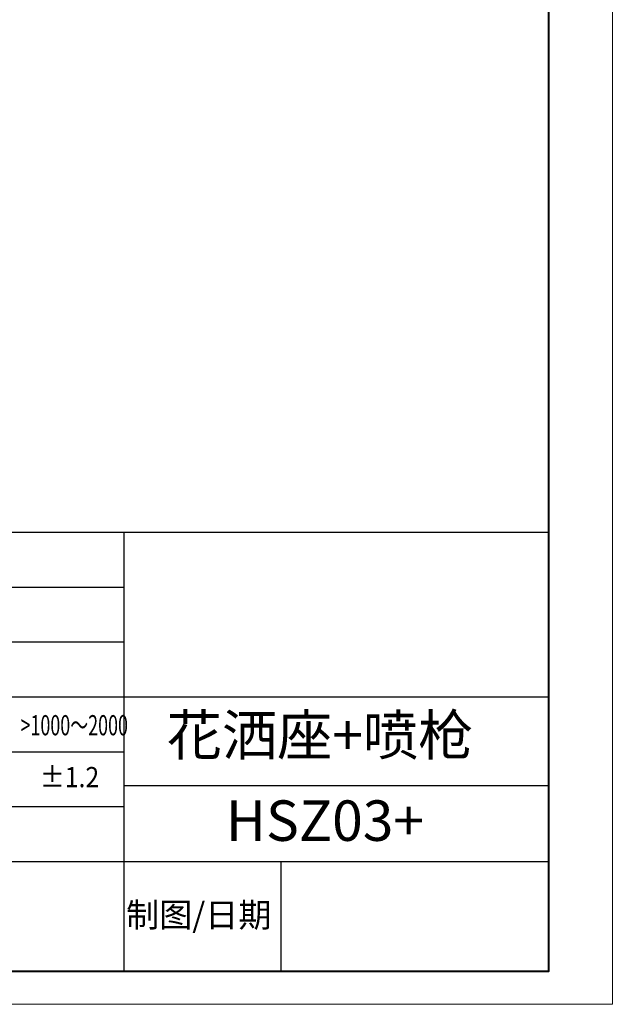
# Model space of a CAD drawing. Units: millimetres. Extents: x 940 to 1608, y -51 to 416.
# Drawn here: x 1483 to 1608, y -51 to 156 of the extents above; entities that cross this region are included whole.
import ezdxf

# ---------------------------------------------------------------- set-up
doc = ezdxf.new("R2010")
doc.units = ezdxf.units.MM
doc.header["$LTSCALE"] = 27.657143
doc.layers.get('0').update_dxf_attribs({"linetype": 'CONTINUOUS'})
doc.layers.add('粗实线', color=7, linetype='CONTINUOUS', lineweight=9)
doc.styles.get("Standard").update_dxf_attribs({"font": 'SIMPLEX.SHX', "width": 0.8})
doc.styles.add('工程字', font='txt')

msp = doc.modelspace()

# ---------------------------------------------------------------- linework, layer by layer
for p, q in [((1326.33, 47.93), (1594.42, 47.93)), ((1505, -44.39), (1505, 47.93)), ((1594.42, 47.93), (1594.42, -44.39)), ((1326.33, 36.39), (1505, 36.39)), ((1326.33, 24.85), (1505, 24.85)), ((1326.33, 13.31), (1594.42, 13.31)), ((1348.66, 1.77), (1505, 1.77)), ((1505.05, -5.32), (1594.42, -5.32)), ((1326.33, -9.78), (1505, -9.78)), ((1326.33, -21.32), (1594.42, -21.32)), ((1538.09, -44.39), (1538.09, -21.32)), ((1594.42, -44.39), (1326.33, -44.39))]:
    msp.add_line(p, q)
at = {"layer": '粗实线'}
msp.add_line((1594.42, 409.17), (1594.42, 29.04), dxfattribs=at)
at = {"layer": '粗实线', "color": 5, "lineweight": 18}
msp.add_lwpolyline([(940.37, -51.35), (1607.75, -51.35), (1607.75, 416.12), (940.37, 416.12)], close=True, dxfattribs=at)
at = {"layer": '粗实线', "lineweight": 40}
msp.add_lwpolyline([(974.12, -44.39), (1594.42, -44.39), (1594.42, 409.17), (974.12, 409.17)], close=True, dxfattribs=at)

# ---------------------------------------------------------------- texts
at = {"char_height": 8.508, "width": 107.6928, "attachment_point": 5, "style": '工程字'}
for s, insert in [('花洒座+喷枪', (1546.24, 4.16, 4.08)), ('HSZ03+', (1547.27, -13.83, 4.08))]:
    msp.add_mtext(s, dxfattribs=dict(at, insert=insert))
at = {"attachment_point": 1}
for s, insert, char_height, width in [('{\\fSimSun|b0|i0|c134|p2;\\W0.65;>1000～2000}', (1483.21, 9.46), 4.254, 110.6929), ('{\\fSimSun|b0|i0|c134|p2;\\W0.9;±1.2}', (1487.3, -1.45), 4.254, 110.6929), ('{\\fSimSun|b0|i0|c134|p2;制图/日期}', (1505.43, -30.01), 5.1047, 93.033)]:
    msp.add_mtext(s, dxfattribs=dict(at, insert=insert, char_height=char_height, width=width))

doc.saveas('drawing.dxf')
